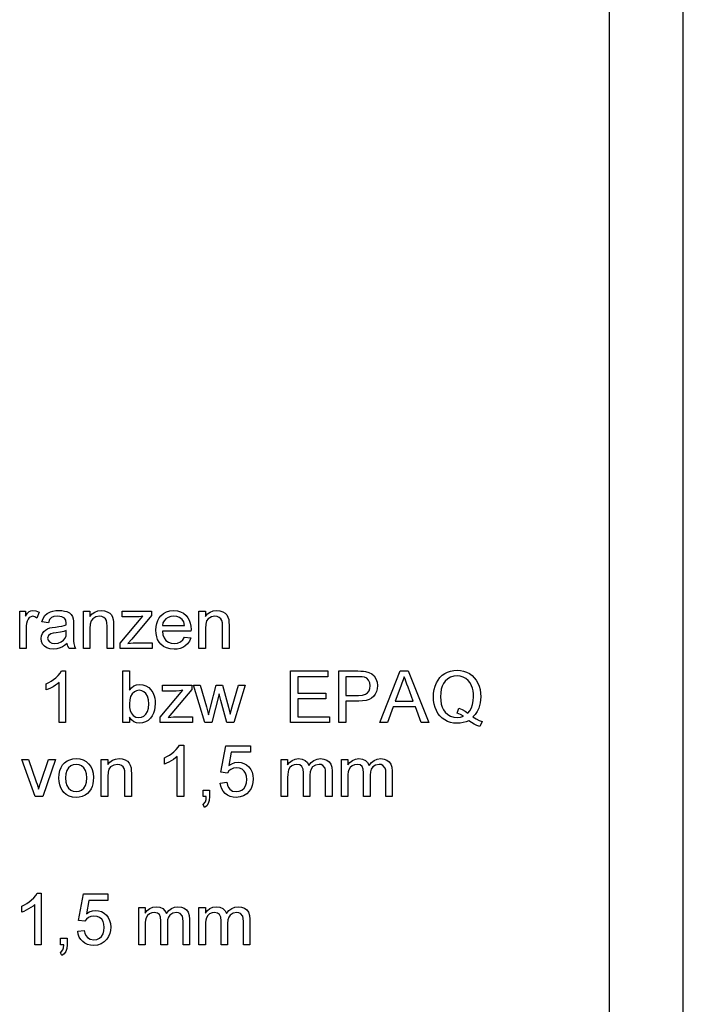
# Model space of a CAD drawing. Extents: x 0 to 420, y 0 to 297.
# Drawn here: x 375 to 420, y 69 to 136 of the extents above; entities that cross this region are included whole.
import ezdxf

# ---------------------------------------------------------------- set-up
doc = ezdxf.new("R2010")
doc.units = 0
doc.layers.get('0').update_dxf_attribs({"linetype": 'CONTINUOUS'})

msp = doc.modelspace()

# ---------------------------------------------------------------- linework, layer by layer
at = {"color": 0}
for p, q in [((420, 0), (420, 297)), ((415, 5), (415, 292))]:
    msp.add_line(p, q, dxfattribs=at)
for points in [[(374.998, 93.486), (374.998, 96.013), (375.387, 96.013), (375.387, 95.675), (375.52, 95.871), (375.642, 95.987), (375.764, 96.043), (375.899, 96.062), (376.103, 96.032), (376.31, 95.942), (376.171, 95.551), (376.026, 95.643), (375.882, 95.673), (375.65, 95.587), (375.562, 95.484), (375.502, 95.347), (375.465, 95.187), (375.443, 95.017), (375.435, 94.837), (375.435, 93.486)], [(378.206, 93.826), (378.045, 93.698), (377.892, 93.597), (377.747, 93.525), (377.526, 93.459), (377.29, 93.437), (377.043, 93.459), (376.837, 93.527), (376.672, 93.639), (376.552, 93.787), (376.48, 93.959), (376.456, 94.157), (376.477, 94.334), (376.538, 94.494), (376.632, 94.632), (376.752, 94.739), (376.892, 94.82), (377.049, 94.879), (377.202, 94.912), (377.417, 94.943), (377.651, 94.975), (377.852, 95.011), (378.02, 95.049), (378.155, 95.09), (378.158, 95.194), (378.129, 95.402), (378.041, 95.538), (377.846, 95.639), (377.574, 95.673), (377.322, 95.649), (377.146, 95.577), (377.026, 95.443), (376.942, 95.236), (376.505, 95.284), (376.581, 95.527), (376.695, 95.718), (376.856, 95.865), (377.077, 95.973), (377.252, 96.022), (377.445, 96.052), (377.656, 96.062), (377.86, 96.053), (378.037, 96.028), (378.187, 95.985), (378.365, 95.898), (378.488, 95.791), (378.569, 95.658), (378.622, 95.495), (378.638, 95.344), (378.644, 95.113), (378.644, 94.569), (378.647, 94.234), (378.657, 93.986), (378.673, 93.825), (378.717, 93.652), (378.79, 93.486), (378.352, 93.486), (378.259, 93.644)], [(379.324, 93.486), (379.324, 96.013), (379.762, 96.013), (379.762, 95.655), (379.911, 95.833), (380.089, 95.96), (380.297, 96.037), (380.535, 96.062), (380.746, 96.041), (380.939, 95.98), (381.101, 95.885), (381.215, 95.765), (381.293, 95.62), (381.343, 95.45), (381.36, 95.287), (381.366, 95.035), (381.366, 93.486), (380.928, 93.486), (380.928, 95.005), (380.916, 95.231), (380.88, 95.392), (380.812, 95.507), (380.707, 95.597), (380.572, 95.654), (380.416, 95.673), (380.167, 95.63), (379.956, 95.501), (379.848, 95.353), (379.783, 95.136), (379.762, 94.85), (379.762, 93.486)], [(381.803, 93.486), (381.803, 93.852), (383.34, 95.673), (383.103, 95.637), (382.896, 95.624), (381.949, 95.624), (381.949, 96.013), (383.942, 96.013), (383.942, 95.724), (382.593, 94.124), (382.341, 93.826), (382.523, 93.853), (382.697, 93.869), (382.863, 93.874), (383.991, 93.874), (383.991, 93.486)], [(386.173, 94.263), (386.602, 94.215), (386.511, 93.987), (386.378, 93.795), (386.205, 93.641), (386.051, 93.552), (385.875, 93.488), (385.68, 93.45), (385.465, 93.437), (385.197, 93.458), (384.957, 93.522), (384.747, 93.628), (384.566, 93.777), (384.447, 93.923), (384.354, 94.092), (384.287, 94.282), (384.247, 94.494), (384.234, 94.728), (384.247, 94.97), (384.288, 95.19), (384.355, 95.386), (384.449, 95.56), (384.57, 95.712), (384.75, 95.865), (384.955, 95.974), (385.186, 96.04), (385.441, 96.062), (385.688, 96.041), (385.912, 95.977), (386.111, 95.871), (386.287, 95.722), (386.406, 95.575), (386.498, 95.405), (386.563, 95.214), (386.603, 95), (386.616, 94.765), (386.614, 94.652), (384.672, 94.652), (384.71, 94.406), (384.793, 94.202), (384.919, 94.039), (385.079, 93.921), (385.264, 93.85), (385.474, 93.826), (385.703, 93.852), (385.896, 93.93), (386.053, 94.066)], [(384.672, 95.041), (386.178, 95.041), (386.12, 95.284), (386.005, 95.457), (385.845, 95.577), (385.657, 95.649), (385.439, 95.673), (385.24, 95.654), (385.064, 95.597), (384.909, 95.501), (384.787, 95.373), (384.708, 95.22)], [(387.151, 93.486), (387.151, 96.013), (387.588, 96.013), (387.588, 95.655), (387.737, 95.833), (387.916, 95.96), (388.124, 96.037), (388.361, 96.062), (388.573, 96.041), (388.766, 95.98), (388.927, 95.885), (389.042, 95.765), (389.119, 95.62), (389.17, 95.45), (389.187, 95.287), (389.192, 95.035), (389.192, 93.486), (388.755, 93.486), (388.755, 95.005), (388.743, 95.231), (388.706, 95.392), (388.639, 95.507), (388.533, 95.597), (388.399, 95.654), (388.242, 95.673), (387.994, 95.63), (387.782, 95.501), (387.674, 95.353), (387.61, 95.136), (387.588, 94.85), (387.588, 93.486)], [(378.158, 94.701), (377.982, 94.648), (377.755, 94.6), (377.479, 94.558), (377.259, 94.522), (377.116, 94.482), (376.951, 94.359), (376.894, 94.179), (376.925, 94.04), (377.019, 93.927), (377.174, 93.851), (377.387, 93.826), (377.614, 93.852), (377.814, 93.93), (377.976, 94.048), (378.089, 94.196), (378.139, 94.351), (378.155, 94.565)], [(378.109, 88.46), (377.672, 88.46), (377.672, 91.187), (377.555, 91.089), (377.417, 90.991), (377.257, 90.892), (377.092, 90.802), (376.939, 90.728), (376.797, 90.671), (376.797, 91.085), (376.974, 91.174), (377.14, 91.272), (377.295, 91.378), (377.438, 91.494), (377.604, 91.653), (377.733, 91.808), (377.827, 91.96), (378.109, 91.96)], [(382.435, 88.46), (381.998, 88.46), (381.998, 91.96), (382.435, 91.96), (382.435, 90.66), (382.579, 90.825), (382.742, 90.942), (382.923, 91.013), (383.123, 91.036), (383.348, 91.013), (383.561, 90.943), (383.749, 90.831), (383.901, 90.68), (384.02, 90.494), (384.11, 90.273), (384.152, 90.11), (384.177, 89.939), (384.185, 89.762), (384.173, 89.515), (384.135, 89.292), (384.073, 89.093), (383.985, 88.916), (383.872, 88.764), (383.708, 88.61), (383.527, 88.499), (383.331, 88.433), (383.12, 88.411), (382.914, 88.437), (382.731, 88.514), (382.571, 88.643), (382.435, 88.824)], [(393.373, 88.46), (393.373, 91.96), (395.901, 91.96), (395.901, 91.571), (393.859, 91.571), (393.859, 90.453), (395.755, 90.453), (395.755, 90.064), (393.859, 90.064), (393.859, 88.849), (395.998, 88.849), (395.998, 88.46)], [(396.63, 88.46), (396.63, 91.96), (397.927, 91.96), (398.138, 91.956), (398.312, 91.945), (398.451, 91.927), (398.683, 91.866), (398.875, 91.766), (399.029, 91.624), (399.15, 91.434), (399.229, 91.21), (399.255, 90.965), (399.238, 90.754), (399.186, 90.56), (399.1, 90.382), (398.98, 90.222), (398.852, 90.113), (398.688, 90.028), (398.49, 89.967), (398.255, 89.93), (397.986, 89.918), (397.116, 89.918), (397.116, 88.46)], [(397.116, 90.307), (397.98, 90.307), (398.238, 90.326), (398.441, 90.382), (398.589, 90.476), (398.689, 90.604), (398.749, 90.762), (398.769, 90.951), (398.742, 91.157), (398.663, 91.331), (398.54, 91.462), (398.384, 91.54), (398.225, 91.563), (397.971, 91.571), (397.116, 91.571)], [(399.421, 88.46), (400.81, 91.96), (401.346, 91.96), (402.734, 88.46), (402.22, 88.46), (401.828, 89.529), (400.327, 89.529), (399.935, 88.46)], [(400.471, 89.918), (401.684, 89.918), (401.338, 90.862), (401.261, 91.072), (401.192, 91.26), (401.131, 91.426), (401.078, 91.571), (400.999, 91.358), (400.92, 91.142), (400.84, 90.923)], [(405.729, 88.838), (405.951, 88.706), (406.161, 88.601), (406.36, 88.521), (406.192, 88.2), (406.007, 88.271), (405.823, 88.359), (405.639, 88.464), (405.455, 88.588), (405.265, 88.51), (405.066, 88.455), (404.857, 88.422), (404.638, 88.411), (404.417, 88.426), (404.207, 88.468), (404.008, 88.539), (403.819, 88.639), (403.646, 88.764), (403.494, 88.913), (403.363, 89.084), (403.253, 89.279), (403.166, 89.492), (403.104, 89.718), (403.067, 89.957), (403.054, 90.208), (403.067, 90.46), (403.104, 90.7), (403.167, 90.929), (403.255, 91.145), (403.367, 91.344), (403.499, 91.517), (403.653, 91.665), (403.828, 91.788), (404.02, 91.884), (404.222, 91.953), (404.436, 91.995), (404.661, 92.009), (404.887, 91.994), (405.102, 91.951), (405.306, 91.88), (405.498, 91.78), (405.674, 91.654), (405.827, 91.505), (405.958, 91.333), (406.067, 91.139), (406.152, 90.926), (406.214, 90.7), (406.25, 90.461), (406.262, 90.208), (406.254, 89.999), (406.229, 89.8), (406.188, 89.612), (406.13, 89.436), (406.026, 89.217), (405.893, 89.018)], [(404.777, 89.428), (405.012, 89.342), (405.218, 89.231), (405.395, 89.096), (405.532, 89.259), (405.639, 89.453), (405.715, 89.676), (405.761, 89.929), (405.776, 90.212), (405.768, 90.417), (405.743, 90.609), (405.7, 90.788), (405.641, 90.953), (405.537, 91.148), (405.406, 91.312), (405.246, 91.445), (405.066, 91.542), (404.871, 91.6), (404.663, 91.62), (404.431, 91.598), (404.22, 91.531), (404.029, 91.421), (403.859, 91.266), (403.744, 91.111), (403.655, 90.927), (403.591, 90.716), (403.553, 90.477), (403.54, 90.21), (403.553, 89.95), (403.591, 89.716), (403.654, 89.507), (403.742, 89.323), (403.856, 89.164), (404.025, 89.005), (404.216, 88.891), (404.428, 88.823), (404.663, 88.8), (404.888, 88.823), (405.1, 88.893), (404.892, 89.013), (404.672, 89.093)], [(384.526, 88.46), (384.526, 88.826), (386.062, 90.647), (385.826, 90.611), (385.619, 90.599), (384.672, 90.599), (384.672, 90.988), (386.665, 90.988), (386.665, 90.698), (385.315, 89.098), (385.063, 88.8), (385.245, 88.827), (385.419, 88.843), (385.585, 88.849), (386.713, 88.849), (386.713, 88.46)], [(387.544, 88.46), (386.786, 90.988), (387.241, 90.988), (387.669, 89.526), (387.799, 88.986), (387.817, 89.062), (387.859, 89.237), (387.927, 89.51), (388.329, 90.988), (388.751, 90.988), (389.148, 89.515), (389.265, 89.038), (389.403, 89.532), (389.83, 90.988), (390.286, 90.988), (389.524, 88.46), (389.037, 88.46), (388.642, 89.968), (388.536, 90.404), (388.03, 88.46)], [(382.435, 89.742), (382.449, 89.48), (382.488, 89.271), (382.555, 89.115), (382.7, 88.94), (382.876, 88.835), (383.083, 88.8), (383.255, 88.826), (383.411, 88.904), (383.55, 89.033), (383.66, 89.213), (383.726, 89.444), (383.748, 89.726), (383.727, 90.013), (383.664, 90.245), (383.559, 90.423), (383.424, 90.548), (383.271, 90.622), (383.101, 90.647), (382.929, 90.622), (382.773, 90.544), (382.633, 90.415), (382.523, 90.237), (382.457, 90.013)], [(386.12, 83.434), (385.682, 83.434), (385.682, 86.162), (385.566, 86.064), (385.428, 85.965), (385.268, 85.867), (385.103, 85.777), (384.949, 85.703), (384.807, 85.645), (384.807, 86.059), (384.985, 86.148), (385.151, 86.246), (385.306, 86.353), (385.449, 86.468), (385.615, 86.627), (385.744, 86.782), (385.838, 86.934), (386.12, 86.934)], [(388.599, 84.358), (389.037, 84.407), (389.082, 84.214), (389.153, 84.056), (389.249, 83.933), (389.44, 83.814), (389.685, 83.775), (389.892, 83.8), (390.067, 83.876), (390.209, 84.002), (390.314, 84.171), (390.377, 84.372), (390.398, 84.607), (390.378, 84.829), (390.319, 85.017), (390.22, 85.172), (390.083, 85.287), (389.905, 85.356), (389.689, 85.379), (389.487, 85.355), (389.322, 85.284), (389.19, 85.175), (389.085, 85.038), (388.648, 85.087), (388.988, 86.886), (390.641, 86.886), (390.641, 86.448), (389.349, 86.448), (389.182, 85.543), (389.384, 85.668), (389.592, 85.743), (389.807, 85.768), (390.015, 85.748), (390.206, 85.688), (390.38, 85.589), (390.538, 85.45), (390.668, 85.28), (390.761, 85.087), (390.817, 84.871), (390.835, 84.633), (390.819, 84.403), (390.769, 84.19), (390.685, 83.992), (390.569, 83.811), (390.392, 83.625), (390.185, 83.492), (389.949, 83.412), (389.683, 83.386), (389.463, 83.402), (389.265, 83.452), (389.088, 83.535), (388.932, 83.652), (388.802, 83.796), (388.703, 83.962), (388.636, 84.149)], [(376.051, 83.434), (375.134, 85.962), (375.597, 85.962), (376.117, 84.448), (376.173, 84.283), (376.226, 84.113), (376.276, 83.939), (376.319, 84.081), (376.371, 84.241), (376.433, 84.419), (376.956, 85.962), (377.419, 85.962), (376.563, 83.434)], [(377.662, 84.698), (377.677, 84.963), (377.723, 85.198), (377.8, 85.405), (377.908, 85.583), (378.046, 85.732), (378.215, 85.854), (378.403, 85.941), (378.607, 85.993), (378.83, 86.011), (379.075, 85.989), (379.296, 85.926), (379.495, 85.82), (379.669, 85.671), (379.812, 85.485), (379.914, 85.267), (379.975, 85.017), (379.995, 84.734), (379.986, 84.504), (379.959, 84.3), (379.914, 84.123), (379.851, 83.971), (379.74, 83.8), (379.6, 83.656), (379.431, 83.54), (379.242, 83.454), (379.041, 83.403), (378.83, 83.386), (378.581, 83.407), (378.357, 83.47), (378.158, 83.576), (377.984, 83.724), (377.868, 83.871), (377.778, 84.042), (377.713, 84.237), (377.675, 84.456)], [(378.099, 84.699), (378.122, 84.416), (378.191, 84.185), (378.307, 84.005), (378.457, 83.877), (378.632, 83.8), (378.83, 83.775), (379.026, 83.8), (379.2, 83.878), (379.35, 84.006), (379.465, 84.188), (379.534, 84.423), (379.557, 84.713), (379.534, 84.987), (379.465, 85.213), (379.349, 85.391), (379.198, 85.519), (379.025, 85.596), (378.83, 85.622), (378.632, 85.596), (378.457, 85.52), (378.307, 85.392), (378.191, 85.213), (378.122, 84.982)], [(380.53, 83.434), (380.53, 85.962), (380.967, 85.962), (380.967, 85.604), (381.116, 85.782), (381.295, 85.909), (381.503, 85.985), (381.74, 86.011), (381.952, 85.99), (382.145, 85.929), (382.306, 85.834), (382.421, 85.714), (382.498, 85.569), (382.549, 85.399), (382.566, 85.236), (382.571, 84.984), (382.571, 83.434), (382.134, 83.434), (382.134, 84.954), (382.122, 85.18), (382.085, 85.341), (382.018, 85.456), (381.912, 85.545), (381.778, 85.603), (381.621, 85.622), (381.373, 85.579), (381.161, 85.45), (381.053, 85.301), (380.989, 85.084), (380.967, 84.798), (380.967, 83.434)], [(392.731, 83.434), (392.731, 85.962), (393.169, 85.962), (393.169, 85.582), (393.303, 85.756), (393.476, 85.893), (393.681, 85.981), (393.913, 86.011), (394.162, 85.98), (394.361, 85.89), (394.51, 85.744), (394.607, 85.551), (394.77, 85.752), (394.955, 85.896), (395.164, 85.982), (395.395, 86.011), (395.628, 85.988), (395.823, 85.918), (395.979, 85.803), (396.092, 85.64), (396.16, 85.427), (396.182, 85.164), (396.182, 83.434), (395.745, 83.434), (395.745, 85.008), (395.735, 85.226), (395.703, 85.373), (395.552, 85.553), (395.433, 85.605), (395.295, 85.622), (395.051, 85.578), (394.852, 85.447), (394.754, 85.307), (394.695, 85.12), (394.676, 84.886), (394.676, 83.434), (394.238, 83.434), (394.238, 85.057), (394.212, 85.304), (394.134, 85.481), (393.996, 85.586), (393.792, 85.622), (393.619, 85.598), (393.459, 85.528), (393.327, 85.412), (393.237, 85.252), (393.199, 85.114), (393.176, 84.94), (393.169, 84.73), (393.169, 83.434)], [(396.814, 83.434), (396.814, 85.962), (397.252, 85.962), (397.252, 85.582), (397.387, 85.756), (397.56, 85.893), (397.765, 85.981), (397.996, 86.011), (398.245, 85.98), (398.444, 85.89), (398.593, 85.744), (398.691, 85.551), (398.853, 85.752), (399.039, 85.896), (399.247, 85.982), (399.478, 86.011), (399.712, 85.988), (399.906, 85.918), (400.062, 85.803), (400.175, 85.64), (400.243, 85.427), (400.266, 85.164), (400.266, 83.434), (399.828, 83.434), (399.828, 85.008), (399.818, 85.226), (399.787, 85.373), (399.635, 85.553), (399.516, 85.605), (399.378, 85.622), (399.134, 85.578), (398.935, 85.447), (398.837, 85.307), (398.778, 85.12), (398.759, 84.886), (398.759, 83.434), (398.321, 83.434), (398.321, 85.057), (398.295, 85.304), (398.217, 85.481), (398.079, 85.586), (397.876, 85.622), (397.702, 85.598), (397.542, 85.528), (397.41, 85.412), (397.321, 85.252), (397.282, 85.114), (397.26, 84.94), (397.252, 84.73), (397.252, 83.434)], [(387.432, 83.434), (387.432, 83.872), (387.87, 83.872), (387.87, 83.434), (387.85, 83.178), (387.788, 82.976), (387.683, 82.821), (387.53, 82.705), (387.432, 82.9), (387.593, 83.084), (387.633, 83.232), (387.65, 83.434)], [(376.456, 73.383), (376.019, 73.383), (376.019, 76.111), (375.902, 76.012), (375.764, 75.914), (375.604, 75.815), (375.439, 75.725), (375.286, 75.651), (375.144, 75.594), (375.144, 76.008), (375.321, 76.097), (375.488, 76.195), (375.642, 76.301), (375.786, 76.417), (375.951, 76.576), (376.081, 76.731), (376.174, 76.883), (376.456, 76.883)], [(378.935, 74.307), (379.373, 74.355), (379.418, 74.163), (379.489, 74.005), (379.585, 73.882), (379.776, 73.763), (380.022, 73.723), (380.229, 73.749), (380.403, 73.825), (380.545, 73.951), (380.65, 74.12), (380.713, 74.321), (380.734, 74.556), (380.714, 74.778), (380.655, 74.966), (380.557, 75.12), (380.419, 75.235), (380.242, 75.304), (380.025, 75.327), (379.823, 75.304), (379.658, 75.233), (379.526, 75.124), (379.422, 74.987), (378.984, 75.036), (379.324, 76.834), (380.977, 76.834), (380.977, 76.397), (379.685, 76.397), (379.518, 75.492), (379.72, 75.616), (379.928, 75.691), (380.143, 75.716), (380.351, 75.696), (380.542, 75.637), (380.716, 75.538), (380.874, 75.398), (381.004, 75.228), (381.097, 75.035), (381.153, 74.82), (381.172, 74.582), (381.155, 74.352), (381.105, 74.138), (381.022, 73.941), (380.905, 73.76), (380.728, 73.574), (380.521, 73.441), (380.285, 73.361), (380.019, 73.334), (379.8, 73.351), (379.601, 73.401), (379.424, 73.484), (379.268, 73.601), (379.138, 73.745), (379.039, 73.91), (378.972, 74.098)], [(383.067, 73.383), (383.067, 75.911), (383.505, 75.911), (383.505, 75.53), (383.639, 75.705), (383.812, 75.842), (384.018, 75.93), (384.249, 75.959), (384.498, 75.929), (384.697, 75.838), (384.846, 75.693), (384.943, 75.5), (385.106, 75.701), (385.292, 75.845), (385.5, 75.931), (385.731, 75.959), (385.965, 75.936), (386.159, 75.867), (386.315, 75.752), (386.428, 75.588), (386.496, 75.375), (386.519, 75.113), (386.519, 73.383), (386.081, 73.383), (386.081, 74.957), (386.071, 75.175), (386.039, 75.322), (385.888, 75.502), (385.769, 75.553), (385.631, 75.571), (385.387, 75.527), (385.188, 75.395), (385.09, 75.255), (385.031, 75.068), (385.012, 74.835), (385.012, 73.383), (384.574, 73.383), (384.574, 75.006), (384.548, 75.253), (384.47, 75.429), (384.332, 75.535), (384.128, 75.571), (383.955, 75.547), (383.795, 75.476), (383.663, 75.36), (383.574, 75.201), (383.535, 75.062), (383.513, 74.888), (383.505, 74.679), (383.505, 73.383)], [(387.151, 73.383), (387.151, 75.911), (387.588, 75.911), (387.588, 75.53), (387.723, 75.705), (387.896, 75.842), (388.101, 75.93), (388.333, 75.959), (388.581, 75.929), (388.781, 75.838), (388.93, 75.693), (389.027, 75.5), (389.189, 75.701), (389.375, 75.845), (389.583, 75.931), (389.814, 75.959), (390.048, 75.936), (390.243, 75.867), (390.398, 75.752), (390.511, 75.588), (390.579, 75.375), (390.602, 75.113), (390.602, 73.383), (390.165, 73.383), (390.165, 74.957), (390.154, 75.175), (390.123, 75.322), (389.972, 75.502), (389.853, 75.553), (389.714, 75.571), (389.47, 75.527), (389.271, 75.395), (389.173, 75.255), (389.115, 75.068), (389.095, 74.835), (389.095, 73.383), (388.658, 73.383), (388.658, 75.006), (388.632, 75.253), (388.553, 75.429), (388.416, 75.535), (388.212, 75.571), (388.039, 75.547), (387.879, 75.476), (387.747, 75.36), (387.657, 75.201), (387.619, 75.062), (387.596, 74.888), (387.588, 74.679), (387.588, 73.383)], [(377.769, 73.383), (377.769, 73.821), (378.206, 73.821), (378.206, 73.383), (378.186, 73.126), (378.125, 72.924), (378.019, 72.769), (377.866, 72.654), (377.769, 72.848), (377.929, 73.033), (377.969, 73.181), (377.987, 73.383)]]:
    msp.add_lwpolyline(points, close=True, dxfattribs=at)

doc.saveas('drawing.dxf')
